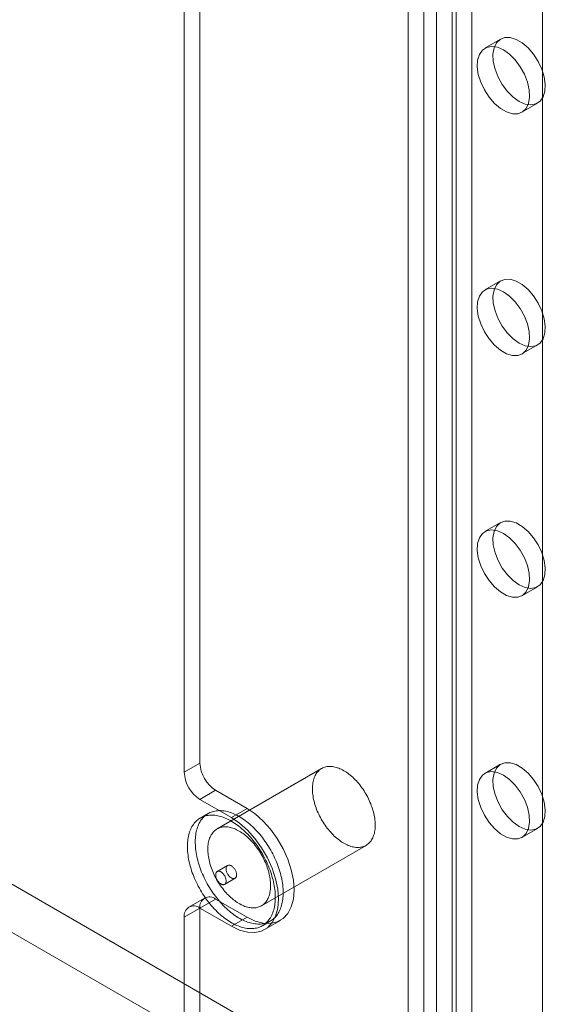
# Model space of a CAD drawing. Units: millimetres. Extents: x -1935 to 9109, y 73 to 3057.
# Drawn here: x 3699 to 3740, y 1622 to 1698 of the extents above; entities that cross this region are included whole.
import ezdxf

# ---------------------------------------------------------------- set-up
doc = ezdxf.new("R2010")
doc.units = ezdxf.units.MM
doc.header["$LTSCALE"] = 2
doc.linetypes.add('SLD-Solid', pattern=[0])

msp = doc.modelspace()

# ---------------------------------------------------------------- linework, layer by layer
at = {"color": 0, "linetype": 'SLD-Solid', "lineweight": 18}
for p, q in [((3739.146, 1586.659), (3739.146, 1999.035)), ((3733.694, 1792.308), (3733.694, 1608.469)), ((3732.482, 1791.608), (3732.482, 1607.77)), ((3711.471, 1786.475), (3711.471, 1639.498)), ((3712.683, 1787.175), (3712.683, 1640.198)), ((3729.977, 1778.591), (3729.977, 1596.619)), ((3730.947, 1778.591), (3730.947, 1596.619)), ((3728.765, 1777.892), (3728.765, 1595.92)), ((3732.159, 1777.892), (3732.159, 1595.92)), ((3480.628, 1756.425), (3755.228, 1597.902)), ((3479.011, 1753.626), (3753.611, 1595.103)), ((3735.903, 1696.098), (3734.69, 1695.398)), ((3735.862, 1696.073), (3735.581, 1695.8)), ((3736.221, 1696.213), (3735.862, 1696.073)), ((3736.64, 1696.214), (3736.221, 1696.213)), ((3737.096, 1696.076), (3736.64, 1696.214)), ((3737.566, 1695.805), (3737.096, 1696.076)), ((3734.498, 1695.252), (3734.264, 1694.918)), ((3734.82, 1695.46), (3734.498, 1695.252)), ((3735.212, 1695.532), (3734.82, 1695.46)), ((3735.653, 1695.462), (3735.212, 1695.532)), ((3735.396, 1695.41), (3735.314, 1694.923)), ((3735.581, 1695.8), (3735.396, 1695.41)), ((3736.119, 1695.256), (3735.653, 1695.462)), ((3736.585, 1694.925), (3736.119, 1695.256)), ((3738.022, 1695.417), (3737.566, 1695.805)), ((3738.441, 1694.931), (3738.022, 1695.417)), ((3734.129, 1694.477), (3734.102, 1693.952)), ((3734.264, 1694.918), (3734.129, 1694.477)), ((3735.314, 1694.923), (3735.341, 1694.367)), ((3737.026, 1694.485), (3736.585, 1694.925)), ((3737.417, 1693.961), (3737.026, 1694.485)), ((3738.801, 1694.376), (3738.441, 1694.931)), ((3734.102, 1693.952), (3734.183, 1693.372)), ((3735.341, 1694.367), (3735.476, 1693.77)), ((3735.476, 1693.77), (3735.71, 1693.166)), ((3737.739, 1693.381), (3737.417, 1693.961)), ((3739.081, 1693.78), (3738.801, 1694.376)), ((3739.266, 1693.175), (3739.081, 1693.78)), ((3734.183, 1693.372), (3734.369, 1692.767)), ((3735.71, 1693.166), (3736.032, 1692.586)), ((3737.974, 1692.777), (3737.739, 1693.381)), ((3739.348, 1692.595), (3739.266, 1693.175)), ((3734.369, 1692.767), (3734.649, 1692.171)), ((3736.032, 1692.586), (3736.424, 1692.062)), ((3738.108, 1692.18), (3737.974, 1692.777)), ((3738.136, 1691.623), (3738.108, 1692.18)), ((3739.321, 1692.069), (3739.348, 1692.595)), ((3734.649, 1692.171), (3735.009, 1691.615)), ((3735.009, 1691.615), (3735.428, 1691.13)), ((3736.424, 1692.062), (3736.865, 1691.622)), ((3736.865, 1691.622), (3737.331, 1691.29)), ((3738.054, 1691.137), (3738.136, 1691.623)), ((3738.952, 1691.295), (3739.186, 1691.628)), ((3739.186, 1691.628), (3739.321, 1692.069)), ((3735.428, 1691.13), (3735.884, 1690.742)), ((3735.884, 1690.742), (3736.353, 1690.471)), ((3737.331, 1691.29), (3737.797, 1691.084)), ((3737.547, 1690.449), (3738.759, 1691.149)), ((3737.588, 1690.474), (3737.868, 1690.747)), ((3737.797, 1691.084), (3738.238, 1691.015)), ((3737.868, 1690.747), (3738.054, 1691.137)), ((3738.238, 1691.015), (3738.63, 1691.086)), ((3738.63, 1691.086), (3738.952, 1691.295)), ((3736.353, 1690.471), (3736.81, 1690.332)), ((3736.81, 1690.332), (3737.229, 1690.333)), ((3737.229, 1690.333), (3737.588, 1690.474)), ((3735.903, 1677.434), (3734.69, 1676.734)), ((3735.581, 1677.136), (3735.396, 1676.746)), ((3735.862, 1677.409), (3735.581, 1677.136)), ((3736.221, 1677.549), (3735.862, 1677.409)), ((3736.64, 1677.551), (3736.221, 1677.549)), ((3737.096, 1677.412), (3736.64, 1677.551)), ((3737.566, 1677.141), (3737.096, 1677.412)), ((3738.022, 1676.753), (3737.566, 1677.141)), ((3734.264, 1676.255), (3734.129, 1675.813)), ((3734.498, 1676.588), (3734.264, 1676.255)), ((3734.82, 1676.796), (3734.498, 1676.588)), ((3735.212, 1676.868), (3734.82, 1676.796)), ((3735.653, 1676.799), (3735.212, 1676.868)), ((3735.396, 1676.746), (3735.314, 1676.259)), ((3735.314, 1676.259), (3735.341, 1675.703)), ((3736.119, 1676.593), (3735.653, 1676.799)), ((3736.585, 1676.261), (3736.119, 1676.593)), ((3737.026, 1675.821), (3736.585, 1676.261)), ((3738.441, 1676.268), (3738.022, 1676.753)), ((3738.801, 1675.712), (3738.441, 1676.268)), ((3734.129, 1675.813), (3734.102, 1675.288)), ((3735.341, 1675.703), (3735.476, 1675.106)), ((3737.417, 1675.297), (3737.026, 1675.821)), ((3739.081, 1675.116), (3738.801, 1675.712)), ((3734.102, 1675.288), (3734.183, 1674.708)), ((3734.183, 1674.708), (3734.369, 1674.103)), ((3735.476, 1675.106), (3735.71, 1674.502)), ((3737.739, 1674.717), (3737.417, 1675.297)), ((3737.974, 1674.113), (3737.739, 1674.717)), ((3739.266, 1674.511), (3739.081, 1675.116)), ((3734.369, 1674.103), (3734.649, 1673.507)), ((3735.71, 1674.502), (3736.032, 1673.922)), ((3738.108, 1673.516), (3737.974, 1674.113)), ((3739.348, 1673.931), (3739.266, 1674.511)), ((3739.321, 1673.406), (3739.348, 1673.931)), ((3734.649, 1673.507), (3735.009, 1672.951)), ((3736.032, 1673.922), (3736.424, 1673.398)), ((3736.424, 1673.398), (3736.865, 1672.958)), ((3738.136, 1672.96), (3738.108, 1673.516)), ((3739.186, 1672.964), (3739.321, 1673.406)), ((3735.009, 1672.951), (3735.428, 1672.466)), ((3735.428, 1672.466), (3735.884, 1672.078)), ((3736.865, 1672.958), (3737.331, 1672.626)), ((3737.331, 1672.626), (3737.797, 1672.42)), ((3737.547, 1671.785), (3738.759, 1672.485)), ((3737.797, 1672.42), (3738.238, 1672.351)), ((3737.868, 1672.083), (3738.054, 1672.473)), ((3738.054, 1672.473), (3738.136, 1672.96)), ((3738.238, 1672.351), (3738.63, 1672.423)), ((3738.63, 1672.423), (3738.952, 1672.631)), ((3738.952, 1672.631), (3739.186, 1672.964)), ((3735.884, 1672.078), (3736.353, 1671.807)), ((3736.353, 1671.807), (3736.81, 1671.668)), ((3736.81, 1671.668), (3737.229, 1671.67)), ((3737.229, 1671.67), (3737.588, 1671.81)), ((3737.588, 1671.81), (3737.868, 1672.083)), ((3735.903, 1658.77), (3734.69, 1658.07)), ((3735.862, 1658.745), (3735.581, 1658.472)), ((3736.221, 1658.886), (3735.862, 1658.745)), ((3736.64, 1658.887), (3736.221, 1658.886)), ((3737.096, 1658.748), (3736.64, 1658.887)), ((3737.566, 1658.477), (3737.096, 1658.748)), ((3734.82, 1658.133), (3734.498, 1657.924)), ((3735.212, 1658.204), (3734.82, 1658.133)), ((3735.653, 1658.135), (3735.212, 1658.204)), ((3735.396, 1658.082), (3735.314, 1657.596)), ((3735.581, 1658.472), (3735.396, 1658.082)), ((3736.119, 1657.929), (3735.653, 1658.135)), ((3738.022, 1658.089), (3737.566, 1658.477)), ((3738.441, 1657.604), (3738.022, 1658.089)), ((3734.264, 1657.591), (3734.129, 1657.15)), ((3734.498, 1657.924), (3734.264, 1657.591)), ((3735.314, 1657.596), (3735.341, 1657.039)), ((3736.585, 1657.597), (3736.119, 1657.929)), ((3737.026, 1657.157), (3736.585, 1657.597)), ((3738.801, 1657.048), (3738.441, 1657.604)), ((3734.129, 1657.15), (3734.102, 1656.624)), ((3734.102, 1656.624), (3734.183, 1656.044)), ((3735.341, 1657.039), (3735.476, 1656.442)), ((3735.476, 1656.442), (3735.71, 1655.838)), ((3737.417, 1656.633), (3737.026, 1657.157)), ((3737.739, 1656.053), (3737.417, 1656.633)), ((3739.081, 1656.452), (3738.801, 1657.048)), ((3739.266, 1655.847), (3739.081, 1656.452)), ((3734.183, 1656.044), (3734.369, 1655.439)), ((3735.71, 1655.838), (3736.032, 1655.258)), ((3737.974, 1655.449), (3737.739, 1656.053)), ((3739.348, 1655.267), (3739.266, 1655.847)), ((3734.369, 1655.439), (3734.649, 1654.843)), ((3736.032, 1655.258), (3736.424, 1654.734)), ((3738.108, 1654.852), (3737.974, 1655.449)), ((3739.321, 1654.742), (3739.348, 1655.267)), ((3734.649, 1654.843), (3735.009, 1654.288)), ((3735.009, 1654.288), (3735.428, 1653.802)), ((3736.424, 1654.734), (3736.865, 1654.294)), ((3736.865, 1654.294), (3737.331, 1653.963)), ((3738.054, 1653.809), (3738.136, 1654.296)), ((3738.136, 1654.296), (3738.108, 1654.852)), ((3738.952, 1653.967), (3739.186, 1654.301)), ((3739.186, 1654.301), (3739.321, 1654.742)), ((3735.428, 1653.802), (3735.884, 1653.414)), ((3735.884, 1653.414), (3736.353, 1653.143)), ((3737.331, 1653.963), (3737.797, 1653.757)), ((3737.547, 1653.121), (3738.759, 1653.821)), ((3737.588, 1653.147), (3737.868, 1653.419)), ((3737.797, 1653.757), (3738.238, 1653.687)), ((3737.868, 1653.419), (3738.054, 1653.809)), ((3738.238, 1653.687), (3738.63, 1653.759)), ((3738.63, 1653.759), (3738.952, 1653.967)), ((3736.353, 1653.143), (3736.81, 1653.005)), ((3736.81, 1653.005), (3737.229, 1653.006)), ((3737.229, 1653.006), (3737.588, 1653.147)), ((3712.683, 1640.198), (3711.471, 1639.498)), ((3722.081, 1639.784), (3714, 1635.119)), ((3721.954, 1639.699), (3722.02, 1639.746)), ((3722.02, 1639.746), (3722.09, 1639.789)), ((3722.09, 1639.789), (3722.162, 1639.826)), ((3722.162, 1639.826), (3722.237, 1639.859)), ((3722.237, 1639.859), (3722.314, 1639.886)), ((3722.314, 1639.886), (3722.394, 1639.908)), ((3722.394, 1639.908), (3722.477, 1639.925)), ((3722.477, 1639.925), (3722.561, 1639.937)), ((3722.561, 1639.937), (3722.648, 1639.943)), ((3722.648, 1639.943), (3722.737, 1639.944)), ((3722.737, 1639.944), (3722.827, 1639.94)), ((3722.827, 1639.94), (3722.919, 1639.931)), ((3722.919, 1639.931), (3723.013, 1639.916)), ((3723.013, 1639.916), (3723.108, 1639.896)), ((3723.108, 1639.896), (3723.204, 1639.871)), ((3723.204, 1639.871), (3723.301, 1639.841)), ((3723.301, 1639.841), (3723.399, 1639.805)), ((3723.399, 1639.805), (3723.497, 1639.765)), ((3723.497, 1639.765), (3723.596, 1639.72)), ((3723.596, 1639.72), (3723.695, 1639.669)), ((3735.903, 1640.106), (3734.69, 1639.406)), ((3735.581, 1639.808), (3735.396, 1639.418)), ((3735.862, 1640.081), (3735.581, 1639.808)), ((3736.221, 1640.222), (3735.862, 1640.081)), ((3736.64, 1640.223), (3736.221, 1640.222)), ((3737.096, 1640.084), (3736.64, 1640.223)), ((3737.566, 1639.814), (3737.096, 1640.084)), ((3738.022, 1639.425), (3737.566, 1639.814)), ((3721.45, 1638.879), (3721.477, 1638.974)), ((3721.477, 1638.974), (3721.508, 1639.065)), ((3721.508, 1639.065), (3721.543, 1639.153)), ((3721.543, 1639.153), (3721.582, 1639.236)), ((3721.582, 1639.236), (3721.625, 1639.315)), ((3721.625, 1639.315), (3721.671, 1639.391)), ((3721.671, 1639.391), (3721.721, 1639.461)), ((3721.721, 1639.461), (3721.774, 1639.528)), ((3721.774, 1639.528), (3721.831, 1639.589)), ((3721.831, 1639.589), (3721.891, 1639.647)), ((3721.891, 1639.647), (3721.954, 1639.699)), ((3723.695, 1639.669), (3723.795, 1639.614)), ((3723.795, 1639.614), (3723.895, 1639.554)), ((3723.895, 1639.554), (3723.994, 1639.49)), ((3723.994, 1639.49), (3724.093, 1639.421)), ((3724.093, 1639.421), (3724.191, 1639.348)), ((3724.191, 1639.348), (3724.289, 1639.27)), ((3724.289, 1639.27), (3724.386, 1639.188)), ((3724.386, 1639.188), (3724.482, 1639.103)), ((3724.482, 1639.103), (3724.577, 1639.013)), ((3724.577, 1639.013), (3724.671, 1638.92)), ((3734.498, 1639.261), (3734.264, 1638.927)), ((3734.82, 1639.469), (3734.498, 1639.261)), ((3735.212, 1639.54), (3734.82, 1639.469)), ((3735.653, 1639.471), (3735.212, 1639.54)), ((3735.396, 1639.418), (3735.314, 1638.932)), ((3736.119, 1639.265), (3735.653, 1639.471)), ((3736.585, 1638.933), (3736.119, 1639.265)), ((3738.441, 1638.94), (3738.022, 1639.425)), ((3721.371, 1638.243), (3721.374, 1638.356)), ((3721.372, 1638.127), (3721.371, 1638.243)), ((3721.374, 1638.356), (3721.381, 1638.467)), ((3721.381, 1638.467), (3721.392, 1638.574)), ((3721.392, 1638.574), (3721.407, 1638.679)), ((3721.407, 1638.679), (3721.427, 1638.781)), ((3721.427, 1638.781), (3721.45, 1638.879)), ((3724.671, 1638.92), (3724.763, 1638.823)), ((3724.763, 1638.823), (3724.853, 1638.722)), ((3724.853, 1638.722), (3724.942, 1638.619)), ((3724.942, 1638.619), (3725.029, 1638.512)), ((3725.029, 1638.512), (3725.113, 1638.403)), ((3725.113, 1638.403), (3725.196, 1638.291)), ((3725.196, 1638.291), (3725.276, 1638.176)), ((3734.129, 1638.486), (3734.102, 1637.961)), ((3734.264, 1638.927), (3734.129, 1638.486)), ((3735.314, 1638.932), (3735.341, 1638.375)), ((3735.341, 1638.375), (3735.476, 1637.779)), ((3737.026, 1638.493), (3736.585, 1638.933)), ((3737.417, 1637.97), (3737.026, 1638.493)), ((3738.801, 1638.384), (3738.441, 1638.94)), ((3739.081, 1637.788), (3738.801, 1638.384)), ((3712.683, 1637.398), (3713.895, 1638.098)), ((3713.895, 1638.098), (3716.32, 1636.699)), ((3721.377, 1638.01), (3721.372, 1638.127)), ((3721.386, 1637.89), (3721.377, 1638.01)), ((3721.399, 1637.768), (3721.386, 1637.89)), ((3721.417, 1637.645), (3721.399, 1637.768)), ((3721.438, 1637.52), (3721.417, 1637.645)), ((3721.463, 1637.395), (3721.438, 1637.52)), ((3725.276, 1638.176), (3725.353, 1638.06)), ((3725.353, 1638.06), (3725.428, 1637.941)), ((3725.428, 1637.941), (3725.5, 1637.82)), ((3725.5, 1637.82), (3725.57, 1637.697)), ((3725.57, 1637.697), (3725.636, 1637.573)), ((3725.636, 1637.573), (3725.699, 1637.448)), ((3725.699, 1637.448), (3725.759, 1637.322)), ((3734.102, 1637.961), (3734.183, 1637.38)), ((3735.476, 1637.779), (3735.71, 1637.174)), ((3737.739, 1637.39), (3737.417, 1637.97)), ((3739.266, 1637.184), (3739.081, 1637.788)), ((3712.683, 1637.398), (3715.108, 1635.999)), ((3716.32, 1636.699), (3715.108, 1635.999)), ((3716.32, 1636.699), (3716.951, 1636.27)), ((3721.492, 1637.268), (3721.463, 1637.395)), ((3721.525, 1637.14), (3721.492, 1637.268)), ((3721.562, 1637.012), (3721.525, 1637.14)), ((3721.603, 1636.884), (3721.562, 1637.012)), ((3721.647, 1636.755), (3721.603, 1636.884)), ((3721.695, 1636.627), (3721.647, 1636.755)), ((3725.759, 1637.322), (3725.816, 1637.194)), ((3725.816, 1637.194), (3725.869, 1637.066)), ((3725.869, 1637.066), (3725.919, 1636.938)), ((3725.919, 1636.938), (3725.965, 1636.81)), ((3725.965, 1636.81), (3726.008, 1636.681)), ((3726.008, 1636.681), (3726.047, 1636.553)), ((3734.183, 1637.38), (3734.369, 1636.776)), ((3734.369, 1636.776), (3734.649, 1636.179)), ((3735.71, 1637.174), (3736.032, 1636.594)), ((3737.974, 1636.785), (3737.739, 1637.39)), ((3738.108, 1636.189), (3737.974, 1636.785)), ((3739.348, 1636.603), (3739.266, 1637.184)), ((3712.596, 1635.886), (3712.677, 1635.938)), ((3712.677, 1635.938), (3712.76, 1635.986)), ((3713.314, 1636.306), (3712.708, 1635.957)), ((3712.76, 1635.986), (3712.847, 1636.028)), ((3712.845, 1635.901), (3712.91, 1635.977)), ((3712.847, 1636.028), (3712.936, 1636.065)), ((3712.91, 1635.977), (3712.978, 1636.049)), ((3712.936, 1636.065), (3713.028, 1636.098)), ((3712.978, 1636.049), (3713.05, 1636.116)), ((3713.028, 1636.098), (3713.122, 1636.125)), ((3713.05, 1636.116), (3713.124, 1636.178)), ((3713.122, 1636.125), (3713.219, 1636.146)), ((3713.124, 1636.178), (3713.202, 1636.236)), ((3713.202, 1636.236), (3713.283, 1636.288)), ((3713.219, 1636.146), (3713.318, 1636.163)), ((3713.283, 1636.288), (3713.366, 1636.335)), ((3713.318, 1636.163), (3713.419, 1636.174)), ((3713.366, 1636.335), (3713.453, 1636.378)), ((3713.419, 1636.174), (3713.522, 1636.18)), ((3713.453, 1636.378), (3713.542, 1636.415)), ((3713.522, 1636.18), (3713.627, 1636.181)), ((3713.542, 1636.415), (3713.634, 1636.447)), ((3713.627, 1636.181), (3713.734, 1636.177)), ((3713.634, 1636.447), (3713.728, 1636.474)), ((3713.728, 1636.474), (3713.825, 1636.496)), ((3713.734, 1636.177), (3713.843, 1636.167)), ((3713.825, 1636.496), (3713.924, 1636.513)), ((3713.843, 1636.167), (3713.953, 1636.152)), ((3713.924, 1636.513), (3714.025, 1636.524)), ((3713.953, 1636.152), (3714.064, 1636.131)), ((3714.025, 1636.524), (3714.128, 1636.53)), ((3714.064, 1636.131), (3714.177, 1636.106)), ((3714.128, 1636.53), (3714.234, 1636.531)), ((3714.177, 1636.106), (3714.291, 1636.075)), ((3714.234, 1636.531), (3714.34, 1636.526)), ((3714.291, 1636.075), (3714.406, 1636.039)), ((3714.34, 1636.526), (3714.449, 1636.517)), ((3714.406, 1636.039), (3714.522, 1635.998)), ((3714.449, 1636.517), (3714.559, 1636.502)), ((3714.522, 1635.998), (3714.638, 1635.952)), ((3714.559, 1636.502), (3714.671, 1636.481)), ((3714.638, 1635.952), (3714.755, 1635.901)), ((3714.671, 1636.481), (3714.783, 1636.456)), ((3714.783, 1636.456), (3714.897, 1636.425)), ((3714.897, 1636.425), (3715.012, 1636.389)), ((3715.012, 1636.389), (3715.128, 1636.348)), ((3715.108, 1635.999), (3715.739, 1635.571)), ((3715.128, 1636.348), (3715.244, 1636.302)), ((3715.244, 1636.302), (3715.361, 1636.251)), ((3715.361, 1636.251), (3715.478, 1636.195)), ((3715.478, 1636.195), (3715.596, 1636.134)), ((3715.596, 1636.134), (3715.714, 1636.069)), ((3715.714, 1636.069), (3715.832, 1635.998)), ((3715.832, 1635.998), (3715.949, 1635.923)), ((3715.949, 1635.923), (3716.067, 1635.844)), ((3716.951, 1636.27), (3717.564, 1635.727)), ((3721.747, 1636.499), (3721.695, 1636.627)), ((3721.802, 1636.371), (3721.747, 1636.499)), ((3721.86, 1636.244), (3721.802, 1636.371)), ((3721.922, 1636.119), (3721.86, 1636.244)), ((3721.987, 1635.994), (3721.922, 1636.119)), ((3722.054, 1635.871), (3721.987, 1635.994)), ((3726.047, 1636.553), (3726.082, 1636.425)), ((3726.082, 1636.425), (3726.113, 1636.298)), ((3726.113, 1636.298), (3726.14, 1636.172)), ((3726.14, 1636.172), (3726.163, 1636.046)), ((3726.163, 1636.046), (3726.183, 1635.922)), ((3726.183, 1635.922), (3726.198, 1635.8)), ((3734.649, 1636.179), (3735.009, 1635.624)), ((3736.032, 1636.594), (3736.424, 1636.07)), ((3736.424, 1636.07), (3736.865, 1635.631)), ((3738.136, 1635.632), (3738.108, 1636.189)), ((3739.186, 1635.637), (3739.321, 1636.078)), ((3739.321, 1636.078), (3739.348, 1636.603)), ((3711.969, 1635.103), (3712.016, 1635.201)), ((3712.016, 1635.201), (3712.066, 1635.295)), ((3712.066, 1635.295), (3712.12, 1635.385)), ((3712.12, 1635.385), (3712.178, 1635.47)), ((3712.178, 1635.47), (3712.239, 1635.551)), ((3712.239, 1635.551), (3712.304, 1635.627)), ((3712.304, 1635.627), (3712.372, 1635.699)), ((3712.372, 1635.699), (3712.444, 1635.766)), ((3712.444, 1635.766), (3712.518, 1635.828)), ((3712.458, 1635.136), (3712.493, 1635.246)), ((3712.493, 1635.246), (3712.532, 1635.351)), ((3712.518, 1635.828), (3712.596, 1635.886)), ((3712.532, 1635.351), (3712.575, 1635.453)), ((3712.575, 1635.453), (3712.622, 1635.551)), ((3712.622, 1635.551), (3712.672, 1635.645)), ((3712.672, 1635.645), (3712.727, 1635.735)), ((3712.727, 1635.735), (3712.784, 1635.82)), ((3712.784, 1635.82), (3712.845, 1635.901)), ((3714.008, 1635.124), (3714.08, 1635.161)), ((3714.08, 1635.161), (3714.155, 1635.194)), ((3714.155, 1635.194), (3714.233, 1635.221)), ((3714.233, 1635.221), (3714.313, 1635.243)), ((3714.313, 1635.243), (3714.395, 1635.26)), ((3714.395, 1635.26), (3714.48, 1635.272)), ((3714.48, 1635.272), (3714.567, 1635.278)), ((3714.567, 1635.278), (3714.655, 1635.279)), ((3714.655, 1635.279), (3714.746, 1635.275)), ((3714.746, 1635.275), (3714.838, 1635.266)), ((3714.755, 1635.901), (3714.872, 1635.845)), ((3714.838, 1635.266), (3714.932, 1635.251)), ((3714.872, 1635.845), (3714.99, 1635.785)), ((3714.932, 1635.251), (3715.026, 1635.231)), ((3714.99, 1635.785), (3715.108, 1635.719)), ((3715.026, 1635.231), (3715.122, 1635.206)), ((3715.108, 1635.719), (3715.225, 1635.649)), ((3715.122, 1635.206), (3715.219, 1635.176)), ((3715.219, 1635.176), (3715.317, 1635.14)), ((3715.225, 1635.649), (3715.343, 1635.574)), ((3715.343, 1635.574), (3715.46, 1635.494)), ((3715.46, 1635.494), (3715.577, 1635.41)), ((3715.577, 1635.41), (3715.694, 1635.322)), ((3715.694, 1635.322), (3715.809, 1635.229)), ((3715.739, 1635.571), (3716.351, 1635.028)), ((3715.809, 1635.229), (3715.924, 1635.132)), ((3716.067, 1635.844), (3716.184, 1635.76)), ((3716.184, 1635.76), (3716.3, 1635.672)), ((3716.3, 1635.672), (3716.416, 1635.579)), ((3716.416, 1635.579), (3716.53, 1635.482)), ((3716.53, 1635.482), (3716.644, 1635.382)), ((3716.644, 1635.382), (3716.757, 1635.277)), ((3716.757, 1635.277), (3716.868, 1635.168)), ((3716.868, 1635.168), (3716.979, 1635.056)), ((3717.564, 1635.727), (3718.138, 1635.086)), ((3722.125, 1635.749), (3722.054, 1635.871)), ((3722.199, 1635.629), (3722.125, 1635.749)), ((3722.275, 1635.511), (3722.199, 1635.629)), ((3722.354, 1635.395), (3722.275, 1635.511)), ((3722.435, 1635.282), (3722.354, 1635.395)), ((3722.519, 1635.171), (3722.435, 1635.282)), ((3722.604, 1635.063), (3722.519, 1635.171)), ((3726.198, 1635.8), (3726.209, 1635.679)), ((3726.213, 1635.218), (3726.204, 1635.109)), ((3726.209, 1635.679), (3726.216, 1635.561)), ((3726.218, 1635.33), (3726.213, 1635.218)), ((3726.216, 1635.561), (3726.219, 1635.444)), ((3726.219, 1635.444), (3726.218, 1635.33)), ((3735.009, 1635.624), (3735.428, 1635.139)), ((3736.865, 1635.631), (3737.331, 1635.299)), ((3737.331, 1635.299), (3737.797, 1635.093)), ((3737.547, 1634.458), (3738.759, 1635.157)), ((3738.054, 1635.146), (3738.136, 1635.632)), ((3738.63, 1635.095), (3738.952, 1635.303)), ((3738.952, 1635.303), (3739.186, 1635.637)), ((3711.75, 1634.314), (3711.77, 1634.437)), ((3711.77, 1634.437), (3711.793, 1634.557)), ((3711.793, 1634.557), (3711.82, 1634.673)), ((3711.82, 1634.673), (3711.852, 1634.786)), ((3711.852, 1634.786), (3711.887, 1634.896)), ((3711.887, 1634.896), (3711.926, 1635.002)), ((3711.926, 1635.002), (3711.969, 1635.103)), ((3712.323, 1634.277), (3712.33, 1634.409)), ((3712.33, 1634.409), (3712.341, 1634.538)), ((3712.341, 1634.538), (3712.357, 1634.664)), ((3712.357, 1634.664), (3712.376, 1634.787)), ((3712.376, 1634.787), (3712.399, 1634.907)), ((3712.399, 1634.907), (3712.427, 1635.023)), ((3712.427, 1635.023), (3712.458, 1635.136)), ((3713.396, 1634.309), (3713.427, 1634.4)), ((3713.427, 1634.4), (3713.462, 1634.487)), ((3713.462, 1634.487), (3713.501, 1634.571)), ((3713.501, 1634.571), (3713.544, 1634.65)), ((3713.544, 1634.65), (3713.59, 1634.725)), ((3713.59, 1634.725), (3713.64, 1634.796)), ((3713.64, 1634.796), (3713.693, 1634.863)), ((3713.693, 1634.863), (3713.749, 1634.924)), ((3713.749, 1634.924), (3713.809, 1634.981)), ((3713.809, 1634.981), (3713.873, 1635.034)), ((3713.873, 1635.034), (3713.939, 1635.081)), ((3713.939, 1635.081), (3714.008, 1635.124)), ((3715.317, 1635.14), (3715.416, 1635.1)), ((3715.416, 1635.1), (3715.515, 1635.054)), ((3715.515, 1635.054), (3715.614, 1635.004)), ((3715.614, 1635.004), (3715.714, 1634.949)), ((3715.714, 1634.949), (3715.813, 1634.889)), ((3715.813, 1634.889), (3715.913, 1634.825)), ((3715.913, 1634.825), (3716.012, 1634.756)), ((3715.924, 1635.132), (3716.038, 1635.032)), ((3716.012, 1634.756), (3716.11, 1634.682)), ((3716.038, 1635.032), (3716.151, 1634.927)), ((3716.11, 1634.682), (3716.208, 1634.605)), ((3716.151, 1634.927), (3716.262, 1634.819)), ((3716.208, 1634.605), (3716.305, 1634.523)), ((3716.262, 1634.819), (3716.372, 1634.707)), ((3716.305, 1634.523), (3716.401, 1634.437)), ((3716.351, 1635.028), (3716.926, 1634.387)), ((3716.372, 1634.707), (3716.481, 1634.591)), ((3716.401, 1634.437), (3716.496, 1634.348)), ((3716.481, 1634.591), (3716.588, 1634.472)), ((3716.588, 1634.472), (3716.693, 1634.35)), ((3716.979, 1635.056), (3717.087, 1634.941)), ((3717.087, 1634.941), (3717.194, 1634.822)), ((3717.194, 1634.822), (3717.299, 1634.7)), ((3717.299, 1634.7), (3717.402, 1634.575)), ((3717.402, 1634.575), (3717.503, 1634.447)), ((3717.503, 1634.447), (3717.602, 1634.316)), ((3718.138, 1635.086), (3718.657, 1634.367)), ((3722.692, 1634.958), (3722.604, 1635.063)), ((3722.782, 1634.856), (3722.692, 1634.958)), ((3722.873, 1634.758), (3722.782, 1634.856)), ((3722.966, 1634.663), (3722.873, 1634.758)), ((3723.06, 1634.571), (3722.966, 1634.663)), ((3723.155, 1634.483), (3723.06, 1634.571)), ((3723.252, 1634.4), (3723.155, 1634.483)), ((3723.349, 1634.32), (3723.252, 1634.4)), ((3726.028, 1634.435), (3725.987, 1634.353)), ((3726.065, 1634.52), (3726.028, 1634.435)), ((3726.098, 1634.609), (3726.065, 1634.52)), ((3726.127, 1634.702), (3726.098, 1634.609)), ((3726.152, 1634.799), (3726.127, 1634.702)), ((3726.173, 1634.899), (3726.152, 1634.799)), ((3726.191, 1635.002), (3726.173, 1634.899)), ((3726.204, 1635.109), (3726.191, 1635.002)), ((3735.428, 1635.139), (3735.884, 1634.75)), ((3735.884, 1634.75), (3736.353, 1634.479)), ((3736.353, 1634.479), (3736.81, 1634.341)), ((3737.229, 1634.342), (3737.588, 1634.483)), ((3737.588, 1634.483), (3737.868, 1634.756)), ((3737.797, 1635.093), (3738.238, 1635.024)), ((3737.868, 1634.756), (3738.054, 1635.146)), ((3738.238, 1635.024), (3738.63, 1635.095)), ((3711.714, 1633.793), (3711.717, 1633.927)), ((3711.715, 1633.656), (3711.714, 1633.793)), ((3711.72, 1633.517), (3711.715, 1633.656)), ((3711.717, 1633.927), (3711.724, 1634.059)), ((3711.724, 1634.059), (3711.735, 1634.188)), ((3711.735, 1634.188), (3711.75, 1634.314)), ((3712.32, 1634.143), (3712.323, 1634.277)), ((3712.321, 1634.006), (3712.32, 1634.143)), ((3712.326, 1633.867), (3712.321, 1634.006)), ((3712.335, 1633.726), (3712.326, 1633.867)), ((3712.348, 1633.583), (3712.335, 1633.726)), ((3713.29, 1633.578), (3713.293, 1633.691)), ((3713.293, 1633.691), (3713.3, 1633.801)), ((3713.3, 1633.801), (3713.311, 1633.909)), ((3713.311, 1633.909), (3713.326, 1634.014)), ((3713.326, 1634.014), (3713.346, 1634.116)), ((3713.346, 1634.116), (3713.369, 1634.214)), ((3713.369, 1634.214), (3713.396, 1634.309)), ((3716.496, 1634.348), (3716.59, 1634.254)), ((3716.59, 1634.254), (3716.682, 1634.158)), ((3716.682, 1634.158), (3716.772, 1634.057)), ((3716.693, 1634.35), (3716.796, 1634.225)), ((3716.772, 1634.057), (3716.861, 1633.954)), ((3716.796, 1634.225), (3716.897, 1634.097)), ((3716.861, 1633.954), (3716.947, 1633.847)), ((3716.897, 1634.097), (3716.996, 1633.966)), ((3716.926, 1634.387), (3717.445, 1633.667)), ((3716.947, 1633.847), (3717.032, 1633.738)), ((3716.996, 1633.966), (3717.093, 1633.832)), ((3717.032, 1633.738), (3717.114, 1633.626)), ((3717.093, 1633.832), (3717.187, 1633.696)), ((3717.187, 1633.696), (3717.279, 1633.558)), ((3717.428, 1629.18), (3725.509, 1633.845)), ((3717.445, 1633.667), (3717.893, 1632.891)), ((3717.602, 1634.316), (3717.699, 1634.182)), ((3717.699, 1634.182), (3717.794, 1634.046)), ((3717.794, 1634.046), (3717.885, 1633.908)), ((3717.885, 1633.908), (3717.975, 1633.768)), ((3717.975, 1633.768), (3718.061, 1633.625)), ((3718.657, 1634.367), (3719.106, 1633.59)), ((3723.448, 1634.244), (3723.349, 1634.32)), ((3723.547, 1634.173), (3723.448, 1634.244)), ((3723.646, 1634.107), (3723.547, 1634.173)), ((3723.745, 1634.044), (3723.646, 1634.107)), ((3723.845, 1633.987), (3723.745, 1634.044)), ((3723.944, 1633.934), (3723.845, 1633.987)), ((3724.043, 1633.886), (3723.944, 1633.934)), ((3724.142, 1633.843), (3724.043, 1633.886)), ((3724.24, 1633.806), (3724.142, 1633.843)), ((3724.338, 1633.773), (3724.24, 1633.806)), ((3724.434, 1633.745), (3724.338, 1633.773)), ((3724.53, 1633.723), (3724.434, 1633.745)), ((3724.624, 1633.705), (3724.53, 1633.723)), ((3724.717, 1633.693), (3724.624, 1633.705)), ((3724.808, 1633.686), (3724.717, 1633.693)), ((3724.898, 1633.685), (3724.808, 1633.686)), ((3724.986, 1633.689), (3724.898, 1633.685)), ((3725.071, 1633.698), (3724.986, 1633.689)), ((3725.155, 1633.712), (3725.071, 1633.698)), ((3725.236, 1633.731), (3725.155, 1633.712)), ((3725.315, 1633.756), (3725.236, 1633.731)), ((3725.391, 1633.786), (3725.315, 1633.756)), ((3725.465, 1633.821), (3725.391, 1633.786)), ((3725.535, 1633.861), (3725.465, 1633.821)), ((3725.603, 1633.906), (3725.535, 1633.861)), ((3725.668, 1633.956), (3725.603, 1633.906)), ((3725.73, 1634.011), (3725.668, 1633.956)), ((3725.788, 1634.07), (3725.73, 1634.011)), ((3725.843, 1634.134), (3725.788, 1634.07)), ((3725.895, 1634.203), (3725.843, 1634.134)), ((3725.943, 1634.276), (3725.895, 1634.203)), ((3725.987, 1634.353), (3725.943, 1634.276)), ((3736.81, 1634.341), (3737.229, 1634.342)), ((3711.729, 1633.376), (3711.72, 1633.517)), ((3711.742, 1633.234), (3711.729, 1633.376)), ((3711.76, 1633.089), (3711.742, 1633.234)), ((3711.781, 1632.943), (3711.76, 1633.089)), ((3711.806, 1632.795), (3711.781, 1632.943)), ((3712.366, 1633.439), (3712.348, 1633.583)), ((3712.387, 1633.293), (3712.366, 1633.439)), ((3712.412, 1633.145), (3712.387, 1633.293)), ((3712.442, 1632.997), (3712.412, 1633.145)), ((3712.475, 1632.847), (3712.442, 1632.997)), ((3713.291, 1633.462), (3713.29, 1633.578)), ((3713.296, 1633.344), (3713.291, 1633.462)), ((3713.305, 1633.225), (3713.296, 1633.344)), ((3713.318, 1633.103), (3713.305, 1633.225)), ((3713.335, 1632.98), (3713.318, 1633.103)), ((3713.357, 1632.855), (3713.335, 1632.98)), ((3717.114, 1633.626), (3717.195, 1633.511)), ((3717.195, 1633.511), (3717.272, 1633.394)), ((3717.272, 1633.394), (3717.347, 1633.275)), ((3717.279, 1633.558), (3717.369, 1633.418)), ((3717.347, 1633.275), (3717.419, 1633.155)), ((3717.369, 1633.418), (3717.455, 1633.275)), ((3717.419, 1633.155), (3717.489, 1633.032)), ((3717.455, 1633.275), (3717.539, 1633.131)), ((3717.489, 1633.032), (3717.555, 1632.908)), ((3717.539, 1633.131), (3717.619, 1632.986)), ((3717.555, 1632.908), (3717.618, 1632.783)), ((3717.619, 1632.986), (3717.697, 1632.838)), ((3717.893, 1632.891), (3718.257, 1632.081)), ((3718.061, 1633.625), (3718.145, 1633.481)), ((3718.145, 1633.481), (3718.226, 1633.335)), ((3718.226, 1633.335), (3718.303, 1633.188)), ((3718.303, 1633.188), (3718.378, 1633.04)), ((3718.378, 1633.04), (3718.449, 1632.891)), ((3718.449, 1632.891), (3718.517, 1632.74)), ((3719.106, 1633.59), (3719.469, 1632.781)), ((3711.836, 1632.647), (3711.806, 1632.795)), ((3711.869, 1632.497), (3711.836, 1632.647)), ((3711.906, 1632.346), (3711.869, 1632.497)), ((3711.947, 1632.195), (3711.906, 1632.346)), ((3711.992, 1632.043), (3711.947, 1632.195)), ((3712.512, 1632.696), (3712.475, 1632.847)), ((3712.553, 1632.545), (3712.512, 1632.696)), ((3712.598, 1632.393), (3712.553, 1632.545)), ((3712.647, 1632.241), (3712.598, 1632.393)), ((3712.699, 1632.089), (3712.647, 1632.241)), ((3713.382, 1632.729), (3713.357, 1632.855)), ((3713.411, 1632.603), (3713.382, 1632.729)), ((3713.444, 1632.475), (3713.411, 1632.603)), ((3713.481, 1632.347), (3713.444, 1632.475)), ((3713.522, 1632.219), (3713.481, 1632.347)), ((3713.566, 1632.09), (3713.522, 1632.219)), ((3714.822, 1632.294), (3714.014, 1631.828)), ((3714.717, 1632.142), (3714.708, 1632.101)), ((3714.729, 1632.18), (3714.717, 1632.142)), ((3714.745, 1632.214), (3714.729, 1632.18)), ((3714.765, 1632.244), (3714.745, 1632.214)), ((3714.788, 1632.27), (3714.765, 1632.244)), ((3714.815, 1632.29), (3714.788, 1632.27)), ((3714.844, 1632.306), (3714.815, 1632.29)), ((3714.877, 1632.316), (3714.844, 1632.306)), ((3714.912, 1632.321), (3714.877, 1632.316)), ((3714.948, 1632.32), (3714.912, 1632.321)), ((3714.987, 1632.315), (3714.948, 1632.32)), ((3715.026, 1632.304), (3714.987, 1632.315)), ((3715.067, 1632.287), (3715.026, 1632.304)), ((3715.108, 1632.266), (3715.067, 1632.287)), ((3715.149, 1632.24), (3715.108, 1632.266)), ((3715.189, 1632.21), (3715.149, 1632.24)), ((3715.229, 1632.175), (3715.189, 1632.21)), ((3715.267, 1632.136), (3715.229, 1632.175)), ((3715.304, 1632.094), (3715.267, 1632.136)), ((3717.618, 1632.783), (3717.678, 1632.656)), ((3717.678, 1632.656), (3717.735, 1632.529)), ((3717.697, 1632.838), (3717.772, 1632.69)), ((3717.735, 1632.529), (3717.788, 1632.401)), ((3717.772, 1632.69), (3717.843, 1632.541)), ((3717.788, 1632.401), (3717.838, 1632.273)), ((3717.838, 1632.273), (3717.884, 1632.145)), ((3717.843, 1632.541), (3717.911, 1632.39)), ((3717.884, 1632.145), (3717.926, 1632.016)), ((3717.911, 1632.39), (3717.976, 1632.239)), ((3717.976, 1632.239), (3718.037, 1632.088)), ((3718.517, 1632.74), (3718.582, 1632.589)), ((3718.582, 1632.589), (3718.643, 1632.438)), ((3718.643, 1632.438), (3718.701, 1632.286)), ((3718.701, 1632.286), (3718.755, 1632.134)), ((3718.755, 1632.134), (3718.806, 1631.982)), ((3719.469, 1632.781), (3719.737, 1631.963)), ((3712.041, 1631.892), (3711.992, 1632.043)), ((3712.093, 1631.739), (3712.041, 1631.892)), ((3712.149, 1631.587), (3712.093, 1631.739)), ((3712.208, 1631.436), (3712.149, 1631.587)), ((3712.271, 1631.284), (3712.208, 1631.436)), ((3712.755, 1631.937), (3712.699, 1632.089)), ((3712.814, 1631.785), (3712.755, 1631.937)), ((3712.877, 1631.634), (3712.814, 1631.785)), ((3712.944, 1631.483), (3712.877, 1631.634)), ((3713.014, 1631.334), (3712.944, 1631.483)), ((3713.614, 1631.962), (3713.566, 1632.09)), ((3713.666, 1631.834), (3713.614, 1631.962)), ((3713.721, 1631.706), (3713.666, 1631.834)), ((3713.779, 1631.579), (3713.721, 1631.706)), ((3713.841, 1631.453), (3713.779, 1631.579)), ((3713.905, 1631.329), (3713.841, 1631.453)), ((3713.9, 1631.634), (3713.896, 1631.59)), ((3713.896, 1631.59), (3713.896, 1631.542)), ((3713.896, 1631.542), (3713.9, 1631.493)), ((3713.908, 1631.676), (3713.9, 1631.634)), ((3713.9, 1631.493), (3713.908, 1631.442)), ((3713.921, 1631.714), (3713.908, 1631.676)), ((3713.908, 1631.442), (3713.921, 1631.39)), ((3713.937, 1631.748), (3713.921, 1631.714)), ((3713.921, 1631.39), (3713.937, 1631.337)), ((3713.957, 1631.778), (3713.937, 1631.748)), ((3713.98, 1631.803), (3713.957, 1631.778)), ((3714.007, 1631.824), (3713.98, 1631.803)), ((3714.036, 1631.839), (3714.007, 1631.824)), ((3714.069, 1631.849), (3714.036, 1631.839)), ((3714.103, 1631.854), (3714.069, 1631.849)), ((3714.14, 1631.854), (3714.103, 1631.854)), ((3714.179, 1631.848), (3714.14, 1631.854)), ((3714.218, 1631.837), (3714.179, 1631.848)), ((3714.259, 1631.821), (3714.218, 1631.837)), ((3714.3, 1631.8), (3714.259, 1631.821)), ((3714.34, 1631.774), (3714.3, 1631.8)), ((3714.381, 1631.743), (3714.34, 1631.774)), ((3714.421, 1631.708), (3714.381, 1631.743)), ((3714.459, 1631.67), (3714.421, 1631.708)), ((3714.496, 1631.628), (3714.459, 1631.67)), ((3714.53, 1631.583), (3714.496, 1631.628)), ((3714.563, 1631.535), (3714.53, 1631.583)), ((3714.592, 1631.485), (3714.563, 1631.535)), ((3714.619, 1631.434), (3714.592, 1631.485)), ((3714.642, 1631.382), (3714.619, 1631.434)), ((3714.662, 1631.329), (3714.642, 1631.382)), ((3714.708, 1632.101), (3714.704, 1632.056)), ((3714.704, 1632.056), (3714.704, 1632.009)), ((3714.704, 1632.009), (3714.708, 1631.959)), ((3714.708, 1631.959), (3714.717, 1631.908)), ((3714.717, 1631.908), (3714.729, 1631.856)), ((3714.729, 1631.856), (3714.745, 1631.804)), ((3714.745, 1631.804), (3714.765, 1631.751)), ((3714.765, 1631.751), (3714.788, 1631.698)), ((3714.788, 1631.698), (3714.815, 1631.647)), ((3714.815, 1631.647), (3714.844, 1631.597)), ((3714.844, 1631.597), (3714.877, 1631.55)), ((3714.877, 1631.55), (3714.912, 1631.505)), ((3714.912, 1631.505), (3714.948, 1631.463)), ((3714.948, 1631.463), (3714.987, 1631.424)), ((3714.987, 1631.424), (3715.026, 1631.389)), ((3715.026, 1631.389), (3715.067, 1631.359)), ((3715.067, 1631.359), (3715.108, 1631.333)), ((3715.338, 1632.049), (3715.304, 1632.094)), ((3715.371, 1632.002), (3715.338, 1632.049)), ((3715.401, 1631.952), (3715.371, 1632.002)), ((3715.427, 1631.901), (3715.401, 1631.952)), ((3715.451, 1631.848), (3715.427, 1631.901)), ((3715.47, 1631.796), (3715.451, 1631.848)), ((3715.451, 1631.355), (3715.47, 1631.385)), ((3715.487, 1631.743), (3715.47, 1631.796)), ((3715.47, 1631.385), (3715.487, 1631.419)), ((3715.499, 1631.691), (3715.487, 1631.743)), ((3715.487, 1631.419), (3715.499, 1631.457)), ((3715.507, 1631.64), (3715.499, 1631.691)), ((3715.499, 1631.457), (3715.507, 1631.498)), ((3715.511, 1631.59), (3715.507, 1631.64)), ((3715.507, 1631.498), (3715.511, 1631.543)), ((3715.511, 1631.543), (3715.511, 1631.59)), ((3717.926, 1632.016), (3717.965, 1631.888)), ((3717.965, 1631.888), (3718, 1631.76)), ((3718, 1631.76), (3718.031, 1631.633)), ((3718.031, 1631.633), (3718.059, 1631.506)), ((3718.037, 1632.088), (3718.095, 1631.936)), ((3718.059, 1631.506), (3718.082, 1631.381)), ((3718.082, 1631.381), (3718.101, 1631.257)), ((3718.095, 1631.936), (3718.149, 1631.784)), ((3718.149, 1631.784), (3718.199, 1631.632)), ((3718.199, 1631.632), (3718.246, 1631.48)), ((3718.246, 1631.48), (3718.289, 1631.328)), ((3718.257, 1632.081), (3718.525, 1631.263)), ((3718.806, 1631.982), (3718.852, 1631.83)), ((3718.852, 1631.83), (3718.895, 1631.678)), ((3718.895, 1631.678), (3718.934, 1631.527)), ((3718.934, 1631.527), (3718.97, 1631.377)), ((3718.97, 1631.377), (3719.001, 1631.228)), ((3719.737, 1631.963), (3719.901, 1631.161)), ((3712.338, 1631.134), (3712.271, 1631.284)), ((3712.407, 1630.984), (3712.338, 1631.134)), ((3712.48, 1630.835), (3712.407, 1630.984)), ((3712.557, 1630.687), (3712.48, 1630.835)), ((3712.636, 1630.541), (3712.557, 1630.687)), ((3713.087, 1631.185), (3713.014, 1631.334)), ((3713.163, 1631.037), (3713.087, 1631.185)), ((3713.242, 1630.89), (3713.163, 1631.037)), ((3713.324, 1630.745), (3713.242, 1630.89)), ((3713.409, 1630.602), (3713.324, 1630.745)), ((3713.497, 1630.461), (3713.409, 1630.602)), ((3713.973, 1631.205), (3713.905, 1631.329)), ((3713.937, 1631.337), (3713.957, 1631.284)), ((3713.957, 1631.284), (3713.98, 1631.232)), ((3714.044, 1631.084), (3713.973, 1631.205)), ((3713.98, 1631.232), (3714.007, 1631.181)), ((3714.007, 1631.181), (3714.036, 1631.131)), ((3714.036, 1631.131), (3714.069, 1631.083)), ((3714.118, 1630.964), (3714.044, 1631.084)), ((3714.069, 1631.083), (3714.103, 1631.038)), ((3714.103, 1631.038), (3714.14, 1630.996)), ((3714.194, 1630.846), (3714.118, 1630.964)), ((3714.14, 1630.996), (3714.179, 1630.958)), ((3714.179, 1630.958), (3714.218, 1630.923)), ((3714.273, 1630.73), (3714.194, 1630.846)), ((3714.218, 1630.923), (3714.259, 1630.892)), ((3714.259, 1630.892), (3714.3, 1630.866)), ((3714.354, 1630.617), (3714.273, 1630.73)), ((3714.3, 1630.866), (3714.34, 1630.845)), ((3714.34, 1630.845), (3714.381, 1630.829)), ((3714.437, 1630.506), (3714.354, 1630.617)), ((3714.381, 1630.829), (3714.421, 1630.818)), ((3714.421, 1630.818), (3714.459, 1630.812)), ((3714.459, 1630.812), (3714.496, 1630.812)), ((3714.496, 1630.812), (3714.53, 1630.817)), ((3714.53, 1630.817), (3714.563, 1630.827)), ((3714.563, 1630.827), (3714.592, 1630.843)), ((3714.585, 1630.838), (3715.393, 1631.305)), ((3714.592, 1630.843), (3714.619, 1630.863)), ((3714.619, 1630.863), (3714.642, 1630.888)), ((3714.642, 1630.888), (3714.662, 1630.918)), ((3714.678, 1631.276), (3714.662, 1631.329)), ((3714.662, 1630.918), (3714.678, 1630.952)), ((3714.691, 1631.224), (3714.678, 1631.276)), ((3714.678, 1630.952), (3714.691, 1630.99)), ((3714.699, 1631.173), (3714.691, 1631.224)), ((3714.691, 1630.99), (3714.699, 1631.032)), ((3714.703, 1631.124), (3714.699, 1631.173)), ((3714.699, 1631.032), (3714.703, 1631.076)), ((3714.703, 1631.076), (3714.703, 1631.124)), ((3715.108, 1631.333), (3715.149, 1631.312)), ((3715.149, 1631.312), (3715.189, 1631.296)), ((3715.189, 1631.296), (3715.229, 1631.285)), ((3715.229, 1631.285), (3715.267, 1631.279)), ((3715.267, 1631.279), (3715.304, 1631.278)), ((3715.304, 1631.278), (3715.338, 1631.283)), ((3715.338, 1631.283), (3715.371, 1631.294)), ((3715.371, 1631.294), (3715.401, 1631.309)), ((3715.401, 1631.309), (3715.427, 1631.33)), ((3715.427, 1631.33), (3715.451, 1631.355)), ((3718.101, 1631.257), (3718.117, 1631.135)), ((3718.117, 1631.135), (3718.128, 1631.014)), ((3718.128, 1631.014), (3718.135, 1630.895)), ((3718.137, 1630.664), (3718.132, 1630.552)), ((3718.135, 1630.895), (3718.138, 1630.779)), ((3718.138, 1630.779), (3718.137, 1630.664)), ((3718.289, 1631.328), (3718.328, 1631.177)), ((3718.328, 1631.177), (3718.364, 1631.027)), ((3718.364, 1631.027), (3718.395, 1630.878)), ((3718.395, 1630.878), (3718.422, 1630.73)), ((3718.422, 1630.73), (3718.446, 1630.583)), ((3718.525, 1631.263), (3718.689, 1630.461)), ((3719.001, 1631.228), (3719.028, 1631.08)), ((3719.028, 1631.08), (3719.052, 1630.933)), ((3719.052, 1630.933), (3719.071, 1630.788)), ((3719.071, 1630.788), (3719.086, 1630.644)), ((3719.086, 1630.644), (3719.098, 1630.502)), ((3719.901, 1631.161), (3719.956, 1630.4)), ((3712.718, 1630.396), (3712.636, 1630.541)), ((3712.803, 1630.252), (3712.718, 1630.396)), ((3712.891, 1630.111), (3712.803, 1630.252)), ((3712.982, 1629.972), (3712.891, 1630.111)), ((3713.075, 1629.835), (3712.982, 1629.972)), ((3713.588, 1630.322), (3713.497, 1630.461)), ((3713.681, 1630.184), (3713.588, 1630.322)), ((3713.776, 1630.05), (3713.681, 1630.184)), ((3713.874, 1629.918), (3713.776, 1630.05)), ((3713.974, 1629.788), (3713.874, 1629.918)), ((3714.523, 1630.398), (3714.437, 1630.506)), ((3714.611, 1630.293), (3714.523, 1630.398)), ((3714.7, 1630.191), (3714.611, 1630.293)), ((3714.792, 1630.093), (3714.7, 1630.191)), ((3714.885, 1629.997), (3714.792, 1630.093)), ((3714.979, 1629.906), (3714.885, 1629.997)), ((3715.074, 1629.818), (3714.979, 1629.906)), ((3717.983, 1629.855), (3717.946, 1629.769)), ((3718.016, 1629.944), (3717.983, 1629.855)), ((3718.046, 1630.037), (3718.016, 1629.944)), ((3718.071, 1630.134), (3718.046, 1630.037)), ((3718.092, 1630.234), (3718.071, 1630.134)), ((3718.109, 1630.337), (3718.092, 1630.234)), ((3718.123, 1630.443), (3718.109, 1630.337)), ((3718.132, 1630.552), (3718.123, 1630.443)), ((3718.446, 1630.583), (3718.465, 1630.438)), ((3718.465, 1630.438), (3718.48, 1630.294)), ((3718.48, 1630.294), (3718.491, 1630.152)), ((3718.491, 1630.152), (3718.499, 1630.012)), ((3718.499, 1630.012), (3718.502, 1629.874)), ((3718.502, 1629.874), (3718.501, 1629.739)), ((3718.689, 1630.461), (3718.744, 1629.7)), ((3719.102, 1629.956), (3719.092, 1629.825)), ((3719.098, 1630.502), (3719.105, 1630.362)), ((3719.107, 1630.089), (3719.102, 1629.956)), ((3719.105, 1630.362), (3719.108, 1630.224)), ((3719.108, 1630.224), (3719.107, 1630.089)), ((3719.956, 1630.4), (3719.901, 1629.703)), ((3713.038, 1629.784), (3711.826, 1629.085)), ((3713.895, 1629.7), (3712.683, 1629)), ((3713.17, 1629.7), (3713.075, 1629.835)), ((3713.268, 1629.568), (3713.17, 1629.7)), ((3713.368, 1629.438), (3713.268, 1629.568)), ((3713.47, 1629.311), (3713.368, 1629.438)), ((3713.575, 1629.188), (3713.47, 1629.311)), ((3713.681, 1629.067), (3713.575, 1629.188)), ((3716.32, 1628.3), (3713.895, 1629.7)), ((3714.077, 1629.661), (3713.974, 1629.788)), ((3714.181, 1629.538), (3714.077, 1629.661)), ((3714.287, 1629.417), (3714.181, 1629.538)), ((3714.395, 1629.3), (3714.287, 1629.417)), ((3714.504, 1629.186), (3714.395, 1629.3)), ((3714.615, 1629.076), (3714.504, 1629.186)), ((3715.171, 1629.734), (3715.074, 1629.818)), ((3715.268, 1629.655), (3715.171, 1629.734)), ((3715.366, 1629.579), (3715.268, 1629.655)), ((3715.465, 1629.508), (3715.366, 1629.579)), ((3715.565, 1629.441), (3715.465, 1629.508)), ((3715.664, 1629.379), (3715.565, 1629.441)), ((3715.764, 1629.322), (3715.664, 1629.379)), ((3715.863, 1629.269), (3715.764, 1629.322)), ((3715.962, 1629.221), (3715.863, 1629.269)), ((3716.061, 1629.178), (3715.962, 1629.221)), ((3716.159, 1629.14), (3716.061, 1629.178)), ((3716.257, 1629.108), (3716.159, 1629.14)), ((3716.353, 1629.08), (3716.257, 1629.108)), ((3716.449, 1629.057), (3716.353, 1629.08)), ((3717.234, 1629.091), (3717.155, 1629.066)), ((3717.31, 1629.121), (3717.234, 1629.091)), ((3717.383, 1629.156), (3717.31, 1629.121)), ((3717.454, 1629.196), (3717.383, 1629.156)), ((3717.522, 1629.241), (3717.454, 1629.196)), ((3717.587, 1629.291), (3717.522, 1629.241)), ((3717.648, 1629.345), (3717.587, 1629.291)), ((3717.707, 1629.405), (3717.648, 1629.345)), ((3717.762, 1629.469), (3717.707, 1629.405)), ((3717.813, 1629.538), (3717.762, 1629.469)), ((3717.861, 1629.611), (3717.813, 1629.538)), ((3717.906, 1629.688), (3717.861, 1629.611)), ((3717.946, 1629.769), (3717.906, 1629.688)), ((3718.434, 1629.102), (3718.409, 1628.984)), ((3718.456, 1629.223), (3718.434, 1629.102)), ((3718.473, 1629.348), (3718.456, 1629.223)), ((3718.486, 1629.476), (3718.473, 1629.348)), ((3718.496, 1629.606), (3718.486, 1629.476)), ((3718.501, 1629.739), (3718.496, 1629.606)), ((3718.744, 1629.7), (3718.689, 1629.003)), ((3718.952, 1629.107), (3718.915, 1629)), ((3718.986, 1629.219), (3718.952, 1629.107)), ((3719.015, 1629.334), (3718.986, 1629.219)), ((3719.04, 1629.452), (3719.015, 1629.334)), ((3719.062, 1629.573), (3719.04, 1629.452)), ((3719.079, 1629.698), (3719.062, 1629.573)), ((3719.092, 1629.825), (3719.079, 1629.698)), ((3719.737, 1629.09), (3719.469, 1628.582)), ((3719.901, 1629.703), (3719.737, 1629.09)), ((3711.471, 1628.3), (3712.683, 1629)), ((3712.683, 1629), (3712.683, 1608.003)), ((3715.108, 1627.6), (3712.683, 1629)), ((3713.788, 1628.95), (3713.681, 1629.067)), ((3713.898, 1628.836), (3713.788, 1628.95)), ((3714.009, 1628.726), (3713.898, 1628.836)), ((3714.121, 1628.619), (3714.009, 1628.726)), ((3714.234, 1628.517), (3714.121, 1628.619)), ((3714.348, 1628.418), (3714.234, 1628.517)), ((3714.464, 1628.323), (3714.348, 1628.418)), ((3714.58, 1628.233), (3714.464, 1628.323)), ((3714.727, 1628.969), (3714.615, 1629.076)), ((3714.84, 1628.867), (3714.727, 1628.969)), ((3714.954, 1628.768), (3714.84, 1628.867)), ((3715.07, 1628.673), (3714.954, 1628.768)), ((3715.186, 1628.583), (3715.07, 1628.673)), ((3715.302, 1628.496), (3715.186, 1628.583)), ((3715.42, 1628.415), (3715.302, 1628.496)), ((3715.537, 1628.337), (3715.42, 1628.415)), ((3715.655, 1628.265), (3715.537, 1628.337)), ((3716.543, 1629.04), (3716.449, 1629.057)), ((3716.636, 1629.028), (3716.543, 1629.04)), ((3716.727, 1629.021), (3716.636, 1629.028)), ((3716.817, 1629.02), (3716.727, 1629.021)), ((3716.904, 1629.023), (3716.817, 1629.02)), ((3716.99, 1629.032), (3716.904, 1629.023)), ((3717.074, 1629.047), (3716.99, 1629.032)), ((3717.155, 1629.066), (3717.074, 1629.047)), ((3718.175, 1628.35), (3718.122, 1628.259)), ((3718.223, 1628.446), (3718.175, 1628.35)), ((3718.268, 1628.546), (3718.223, 1628.446)), ((3718.525, 1628.391), (3718.257, 1627.882)), ((3718.309, 1628.65), (3718.268, 1628.546)), ((3718.346, 1628.758), (3718.309, 1628.65)), ((3718.38, 1628.869), (3718.346, 1628.758)), ((3718.409, 1628.984), (3718.38, 1628.869)), ((3718.55, 1628.359), (3718.484, 1628.285)), ((3718.689, 1629.003), (3718.525, 1628.391)), ((3718.613, 1628.438), (3718.55, 1628.359)), ((3718.673, 1628.521), (3718.613, 1628.438)), ((3718.729, 1628.609), (3718.673, 1628.521)), ((3718.781, 1628.7), (3718.729, 1628.609)), ((3718.829, 1628.796), (3718.781, 1628.7)), ((3718.874, 1628.896), (3718.829, 1628.796)), ((3718.915, 1629), (3718.874, 1628.896)), ((3719.469, 1628.582), (3719.106, 1628.192)), ((3711.471, 1628.3), (3711.471, 1607.303)), ((3714.696, 1628.147), (3714.58, 1628.233)), ((3714.813, 1628.065), (3714.696, 1628.147)), ((3714.931, 1627.987), (3714.813, 1628.065)), ((3715.049, 1627.915), (3714.931, 1627.987)), ((3715.167, 1627.847), (3715.049, 1627.915)), ((3716.32, 1628.3), (3715.108, 1627.6)), ((3715.739, 1627.299), (3715.108, 1627.6)), ((3715.284, 1627.784), (3715.167, 1627.847)), ((3715.402, 1627.725), (3715.284, 1627.784)), ((3715.519, 1627.672), (3715.402, 1627.725)), ((3715.636, 1627.623), (3715.519, 1627.672)), ((3715.752, 1627.58), (3715.636, 1627.623)), ((3715.773, 1628.197), (3715.655, 1628.265)), ((3715.867, 1627.541), (3715.752, 1627.58)), ((3715.89, 1628.133), (3715.773, 1628.197)), ((3716.008, 1628.075), (3715.89, 1628.133)), ((3716.125, 1628.021), (3716.008, 1628.075)), ((3716.242, 1627.973), (3716.125, 1628.021)), ((3716.358, 1627.929), (3716.242, 1627.973)), ((3716.951, 1627.999), (3716.32, 1628.3)), ((3716.473, 1627.891), (3716.358, 1627.929)), ((3716.587, 1627.858), (3716.473, 1627.891)), ((3716.701, 1627.83), (3716.587, 1627.858)), ((3716.813, 1627.807), (3716.701, 1627.83)), ((3716.924, 1627.789), (3716.813, 1627.807)), ((3717.033, 1627.777), (3716.924, 1627.789)), ((3717.564, 1627.835), (3716.951, 1627.999)), ((3717.141, 1627.77), (3717.033, 1627.777)), ((3717.247, 1627.768), (3717.141, 1627.77)), ((3717.351, 1627.771), (3717.247, 1627.768)), ((3717.412, 1627.592), (3717.324, 1627.552)), ((3717.453, 1627.78), (3717.351, 1627.771)), ((3717.497, 1627.637), (3717.412, 1627.592)), ((3717.553, 1627.794), (3717.453, 1627.78)), ((3717.579, 1627.687), (3717.497, 1627.637)), ((3717.507, 1627.643), (3718.114, 1627.992)), ((3717.651, 1627.813), (3717.553, 1627.794)), ((3718.138, 1627.813), (3717.564, 1627.835)), ((3717.659, 1627.742), (3717.579, 1627.687)), ((3717.747, 1627.837), (3717.651, 1627.813)), ((3717.735, 1627.801), (3717.659, 1627.742)), ((3717.679, 1627.346), (3718.891, 1628.045)), ((3717.808, 1627.866), (3717.735, 1627.801)), ((3717.84, 1627.867), (3717.747, 1627.837)), ((3717.878, 1627.935), (3717.808, 1627.866)), ((3717.93, 1627.902), (3717.84, 1627.867)), ((3717.944, 1628.009), (3717.878, 1627.935)), ((3718.257, 1627.882), (3717.893, 1627.492)), ((3718.018, 1627.942), (3717.93, 1627.902)), ((3718.007, 1628.088), (3717.944, 1628.009)), ((3718.066, 1628.171), (3718.007, 1628.088)), ((3718.103, 1627.987), (3718.018, 1627.942)), ((3718.122, 1628.259), (3718.066, 1628.171)), ((3718.186, 1628.037), (3718.103, 1627.987)), ((3718.657, 1627.933), (3718.138, 1627.813)), ((3718.265, 1628.091), (3718.186, 1628.037)), ((3718.341, 1628.151), (3718.265, 1628.091)), ((3718.414, 1628.216), (3718.341, 1628.151)), ((3718.484, 1628.285), (3718.414, 1628.216)), ((3719.106, 1628.192), (3718.657, 1627.933)), ((3716.351, 1627.135), (3715.739, 1627.299)), ((3715.981, 1627.508), (3715.867, 1627.541)), ((3716.095, 1627.48), (3715.981, 1627.508)), ((3716.207, 1627.457), (3716.095, 1627.48)), ((3716.318, 1627.439), (3716.207, 1627.457)), ((3716.427, 1627.427), (3716.318, 1627.439)), ((3716.926, 1627.113), (3716.351, 1627.135)), ((3716.535, 1627.42), (3716.427, 1627.427)), ((3716.641, 1627.418), (3716.535, 1627.42)), ((3716.745, 1627.421), (3716.641, 1627.418)), ((3716.847, 1627.43), (3716.745, 1627.421)), ((3716.947, 1627.444), (3716.847, 1627.43)), ((3717.445, 1627.233), (3716.926, 1627.113)), ((3717.045, 1627.463), (3716.947, 1627.444)), ((3717.141, 1627.487), (3717.045, 1627.463)), ((3717.234, 1627.517), (3717.141, 1627.487)), ((3717.324, 1627.552), (3717.234, 1627.517)), ((3717.893, 1627.492), (3717.445, 1627.233))]:
    msp.add_line(p, q, dxfattribs=at)
for centre, radius, start, end in [((3715.315, 1640.318), 2.635, 182.60548, 237.39452), ((3714.103, 1639.618), 2.635, 182.60548, 237.39452), ((3713.422, 1629.119), 0.749, 50.79671, 189.21404), ((3712.21, 1628.42), 0.749, 50.79671, 189.21404)]:
    msp.add_arc(centre, radius, start, end, dxfattribs=at)

doc.saveas('drawing.dxf')
